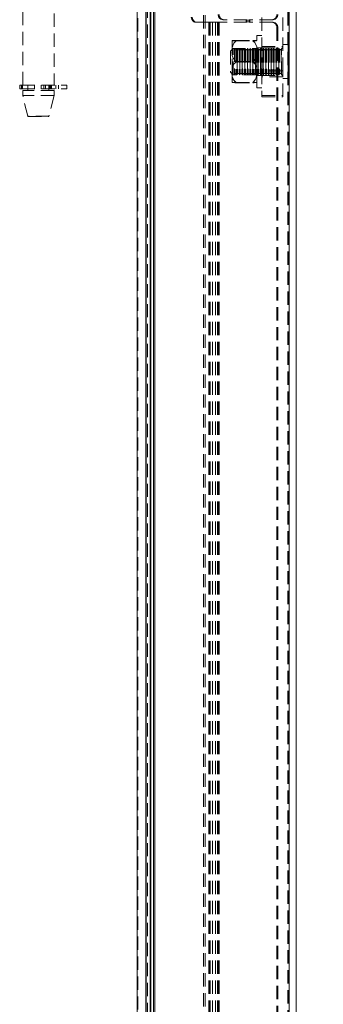
# Model space of a CAD drawing. Units: millimetres. Extents: x 63 to 4463, y 73 to 3111.
# Drawn here: x 766 to 824, y 1313 to 1501 of the extents above; entities that cross this region are included whole.
import ezdxf

# ---------------------------------------------------------------- set-up
doc = ezdxf.new("R2010")
doc.units = ezdxf.units.MM
doc.header["$LTSCALE"] = 2
doc.header["$PDSIZE"] = -1
doc.linetypes.add('HIDDEN', pattern=[1.905, 1.27, -0.635])
doc.layers.add('Dimensions', color=7, linetype='Continuous')
doc.styles.get("Standard").update_dxf_attribs({"font": 'romans.shx', "width": 0.8})
doc.dimstyles.new('SLDDIMSTYLE2', dxfattribs={"dimscale": 10, "dimtxt": 2.5, "dimasz": 3.302, "dimexe": 1, "dimexo": 1, "dimgap": 0.926042, "dimtad": 1, "dimdec": 0, "dimrnd": 1e-09, "dimzin": 12, "dimdsep": 46, "dimtxsty": 'Standard', "dimcen": 2, "dimadec": 0, "dimazin": 3, "dimtfac": 1, "dimtdec": 0, "dimtmove": 0, "dimatfit": 0, "dimfxl": 1, "dimfrac": 2, "dimtolj": 1, "dimtzin": 12, "dimarcsym": 0})

# ---------------------------------------------------------------- blocks, each defined once
blk = doc.blocks.new('*D11')
at = {"layer": 'Defpoints', "color": 0, "transparency": 16777216}
for p in [(790.15, 1598.15), (936.62, 1598.15), (790.15, 1048.11)]:
    blk.add_point(p, dxfattribs=at)
at = {"layer": 'Dimensions', "color": 0, "lineweight": -2, "transparency": 16777216}
for p, q in [((800.15, 1598.15), (946.62, 1598.15)), ((936.62, 1081.13), (936.62, 1565.13)), ((800.15, 1048.11), (946.62, 1048.11))]:
    blk.add_line(p, q, dxfattribs=at)
at = {"layer": 'Dimensions', "color": 0, "transparency": 16777216}
for points in [[(931.12, 1565.13), (942.12, 1565.13), (936.62, 1598.15)], [(931.12, 1081.13), (942.12, 1081.13), (936.62, 1048.11)]]:
    blk.add_solid(points, dxfattribs=at)
at = {"layer": 'Dimensions', "color": 0, "transparency": 16777216, "insert": (902.36, 1323.13), "char_height": 25, "attachment_point": 2, "rotation": 90}
blk.add_mtext('\\A1;550', dxfattribs=at)

msp = doc.modelspace()

# ---------------------------------------------------------------- linework, layer by layer
at = {"color": 7, "linetype": 'Continuous', "lineweight": 15}
for p, q in [((788.35, 1627.53), (788.35, 1018.73)), ((789.95, 1018.83), (789.95, 1627.43)), ((790.06, 1599.13), (790.06, 1048.09)), ((791.42, 1050.47), (791.42, 1595.79)), ((791.68, 1050.47), (791.68, 1595.79)), ((817.36, 1050.47), (817.36, 1595.79)), ((818.68, 1050.47), (818.68, 1595.79)), ((790.78, 1051.63), (790.78, 1594.63)), ((790.96, 1051.63), (790.96, 1594.63))]:
    msp.add_line(p, q, dxfattribs=at)
at = {"color": 7, "linetype": 'HIDDEN', "lineweight": 0}
for p, q in [((788.35, 1627.53), (788.35, 1018.73)), ((788.45, 1018.83), (788.45, 1627.43)), ((801.03, 1046.09), (801.03, 1601.12)), ((801.29, 1046.09), (801.29, 1601.12)), ((790.06, 1599.13), (790.06, 1048.09)), ((790.32, 1048.09), (790.32, 1599.13)), ((817.1, 1050.47), (817.1, 1595.79)), ((817.18, 1050.47), (817.18, 1595.79)), ((817.36, 1050.47), (817.36, 1595.79)), ((766.45, 1488.63), (766.45, 1555.63)), ((772.45, 1555.63), (772.45, 1488.63)), ((812.18, 1491.38), (812.18, 1502.28)), ((816.18, 1491.38), (816.18, 1502.28)), ((799.82, 1500.63), (799.65, 1500.63)), ((802.19, 1500.63), (799.82, 1500.63)), ((802.01, 1500.63), (802.01, 1145.63)), ((802.19, 1500.63), (802.19, 1145.63)), ((802.19, 1500.63), (802.3, 1500.63)), ((802.3, 1500.63), (802.3, 1145.63)), ((802.7, 1500.63), (802.3, 1500.63)), ((802.7, 1500.63), (802.7, 1145.63)), ((802.7, 1500.63), (803.97, 1500.63)), ((803.29, 1500.63), (803.29, 1145.63)), ((803.69, 1500.63), (803.69, 1145.63)), ((803.8, 1500.63), (803.8, 1145.63)), ((803.97, 1500.63), (803.97, 1145.63)), ((809.34, 1500.63), (803.97, 1500.63)), ((804.79, 1501.13), (804.96, 1501.13)), ((809.34, 1501.13), (804.96, 1501.13)), ((809.17, 1500.63), (809.17, 1501.13)), ((809.34, 1500.63), (809.34, 1501.13)), ((809.66, 1501.13), (809.83, 1501.13)), ((809.66, 1501.13), (809.66, 1500.63)), ((809.66, 1500.63), (809.83, 1500.63)), ((809.83, 1501.13), (809.83, 1500.63)), ((814.22, 1501.13), (809.83, 1501.13)), ((814.22, 1500.63), (809.83, 1500.63)), ((815.2, 1499.63), (815.03, 1499.63)), ((815.03, 1499.63), (815.03, 1146.63)), ((815.2, 1499.63), (815.2, 1146.63)), ((811.18, 1493.37), (811.18, 1498.13)), ((811.18, 1498.13), (812.18, 1498.13)), ((806.48, 1495.1), (806.48, 1497.13)), ((807.26, 1497.15), (810.41, 1497.15)), ((807.26, 1497.11), (810.41, 1497.11)), ((811.18, 1495.78), (812.18, 1495.78)), ((812.18, 1496), (816.18, 1496)), ((816.18, 1496.38), (817.16, 1496.38)), ((817.16, 1496.36), (817.16, 1489.88)), ((806.18, 1495.13), (806.68, 1495.63)), ((806.18, 1495.13), (806.18, 1491.13)), ((806.48, 1495.63), (811.18, 1495.63)), ((806.48, 1491.1), (806.48, 1495.1)), ((806.68, 1490.63), (806.68, 1495.63)), ((806.68, 1495.63), (806.95, 1495.63)), ((806.95, 1495.63), (806.95, 1491.38)), ((806.95, 1495.63), (807.03, 1495.49)), ((807.03, 1495.49), (807.03, 1490.77)), ((807.34, 1495.49), (807.42, 1495.63)), ((807.34, 1495.49), (807.34, 1490.77)), ((807.42, 1490.63), (807.42, 1495.63)), ((807.42, 1495.63), (807.45, 1495.63)), ((807.45, 1495.63), (807.45, 1491.38)), ((807.45, 1495.63), (807.53, 1495.49)), ((807.53, 1495.49), (807.53, 1490.77)), ((807.84, 1495.49), (807.92, 1495.63)), ((807.84, 1495.49), (807.84, 1490.77)), ((807.92, 1490.63), (807.92, 1495.63)), ((807.92, 1495.63), (807.95, 1495.63)), ((807.95, 1495.63), (807.95, 1491.38)), ((807.95, 1495.63), (808.03, 1495.49)), ((808.03, 1495.49), (808.03, 1490.77)), ((808.34, 1495.49), (808.42, 1495.63)), ((808.34, 1495.49), (808.34, 1490.77)), ((808.42, 1490.63), (808.42, 1495.63)), ((808.42, 1495.63), (808.45, 1495.63)), ((808.45, 1495.63), (808.45, 1491.38)), ((808.45, 1495.63), (808.53, 1495.49)), ((808.53, 1495.49), (808.53, 1490.77)), ((808.84, 1495.49), (808.92, 1495.63)), ((808.84, 1495.49), (808.84, 1490.77)), ((808.92, 1490.63), (808.92, 1495.63)), ((808.92, 1495.63), (808.95, 1495.63)), ((808.95, 1495.63), (808.95, 1491.38)), ((808.95, 1495.63), (809.03, 1495.49)), ((809.03, 1495.49), (809.03, 1490.77)), ((809.34, 1495.49), (809.42, 1495.63)), ((809.34, 1495.49), (809.34, 1490.77)), ((809.42, 1490.63), (809.42, 1495.63)), ((809.42, 1495.63), (809.45, 1495.63)), ((809.45, 1495.63), (809.45, 1491.38)), ((809.45, 1495.63), (809.53, 1495.49)), ((809.53, 1495.49), (809.53, 1490.77)), ((809.84, 1495.49), (809.92, 1495.63)), ((809.84, 1495.49), (809.84, 1490.77)), ((809.92, 1490.63), (809.92, 1495.63)), ((809.92, 1495.63), (809.95, 1495.63)), ((809.95, 1495.63), (809.95, 1491.38)), ((809.95, 1495.63), (810.03, 1495.49)), ((810.03, 1495.49), (810.03, 1490.77)), ((810.34, 1495.49), (810.42, 1495.63)), ((810.34, 1495.49), (810.34, 1490.77)), ((810.42, 1490.63), (810.42, 1495.63)), ((810.42, 1495.63), (810.45, 1495.63)), ((810.45, 1495.63), (810.45, 1491.38)), ((810.45, 1495.63), (810.53, 1495.49)), ((810.53, 1495.49), (810.53, 1490.77)), ((810.84, 1495.49), (810.92, 1495.63)), ((810.84, 1495.49), (810.84, 1490.77)), ((810.92, 1490.63), (810.92, 1495.63)), ((810.92, 1495.63), (810.95, 1495.63)), ((810.95, 1495.63), (810.95, 1491.38)), ((810.95, 1495.63), (811.03, 1495.49)), ((811.03, 1495.49), (811.03, 1490.77)), ((811.34, 1495.49), (811.42, 1495.63)), ((811.34, 1495.49), (811.34, 1490.77)), ((811.42, 1490.63), (811.42, 1495.63)), ((811.42, 1495.63), (811.45, 1495.63)), ((811.45, 1495.63), (811.45, 1491.38)), ((811.45, 1495.63), (811.53, 1495.49)), ((811.53, 1495.49), (811.53, 1490.77)), ((811.84, 1495.49), (811.92, 1495.63)), ((811.84, 1495.49), (811.84, 1490.77)), ((811.92, 1490.63), (811.92, 1495.63)), ((811.92, 1495.63), (811.95, 1495.63)), ((811.95, 1495.63), (811.95, 1491.38)), ((811.95, 1495.63), (812.03, 1495.49)), ((812.03, 1495.49), (812.03, 1490.77)), ((812.18, 1495.75), (816.18, 1495.75)), ((812.34, 1495.49), (812.42, 1495.63)), ((812.34, 1495.49), (812.34, 1490.77)), ((812.42, 1490.63), (812.42, 1495.63)), ((812.42, 1495.63), (812.45, 1495.63)), ((812.45, 1495.63), (812.45, 1491.38)), ((812.45, 1495.63), (812.53, 1495.49)), ((812.53, 1495.49), (812.53, 1490.77)), ((812.84, 1495.49), (812.92, 1495.63)), ((812.84, 1495.49), (812.84, 1490.77)), ((812.92, 1490.63), (812.92, 1495.63)), ((812.92, 1495.63), (812.95, 1495.63)), ((812.95, 1495.63), (812.95, 1491.38)), ((812.95, 1495.63), (813.03, 1495.49)), ((813.03, 1495.49), (813.03, 1490.77)), ((813.34, 1495.49), (813.42, 1495.63)), ((813.34, 1495.49), (813.34, 1490.77)), ((813.42, 1490.63), (813.42, 1495.63)), ((813.42, 1495.63), (813.45, 1495.63)), ((813.45, 1495.63), (813.45, 1491.38)), ((813.45, 1495.63), (813.53, 1495.49)), ((813.53, 1495.49), (813.53, 1490.77)), ((813.84, 1495.49), (813.92, 1495.63)), ((813.84, 1495.49), (813.84, 1490.77)), ((813.92, 1490.63), (813.92, 1495.63)), ((813.92, 1495.63), (813.95, 1495.63)), ((813.95, 1495.63), (813.95, 1491.38)), ((813.95, 1495.63), (814.03, 1495.49)), ((814.03, 1495.49), (814.03, 1490.77)), ((814.34, 1495.49), (814.42, 1495.63)), ((814.34, 1495.49), (814.34, 1490.77)), ((814.42, 1490.63), (814.42, 1495.63)), ((814.42, 1495.63), (814.45, 1495.63)), ((814.45, 1495.63), (814.45, 1491.38)), ((814.45, 1495.63), (814.53, 1495.49)), ((814.53, 1495.49), (814.53, 1490.77)), ((814.84, 1495.49), (814.92, 1495.63)), ((814.84, 1495.49), (814.84, 1490.77)), ((814.92, 1490.63), (814.92, 1495.63)), ((814.92, 1495.63), (814.95, 1495.63)), ((814.95, 1495.63), (814.95, 1491.38)), ((814.95, 1495.63), (815.03, 1495.49)), ((815.03, 1495.49), (815.03, 1490.77)), ((815.34, 1495.49), (815.42, 1495.63)), ((815.34, 1495.49), (815.34, 1490.77)), ((815.42, 1490.63), (815.42, 1495.63)), ((815.42, 1495.63), (815.45, 1495.63)), ((815.45, 1495.63), (815.45, 1491.38)), ((815.45, 1495.63), (815.53, 1495.49)), ((815.53, 1495.49), (815.53, 1490.77)), ((815.84, 1495.49), (815.92, 1495.63)), ((815.84, 1495.49), (815.84, 1490.77)), ((815.92, 1490.63), (815.92, 1495.63)), ((815.92, 1495.63), (816.18, 1495.63)), ((807.26, 1493.17), (810.41, 1493.17)), ((807.26, 1493.09), (810.41, 1493.09)), ((811.18, 1488.13), (811.18, 1493.37)), ((817.18, 1493.28), (817.28, 1493.18)), ((817.28, 1493.08), (817.18, 1492.98)), ((817.28, 1493.18), (817.28, 1493.16)), ((817.28, 1493.16), (817.28, 1493.08)), ((806.68, 1490.63), (806.18, 1491.13)), ((806.48, 1489.13), (806.48, 1491.1)), ((811.18, 1490.63), (806.48, 1490.63)), ((806.95, 1490.63), (806.68, 1490.63)), ((806.95, 1491.38), (806.95, 1490.63)), ((807.03, 1490.77), (806.95, 1490.63)), ((807.42, 1490.63), (807.34, 1490.77)), ((807.45, 1490.63), (807.42, 1490.63)), ((807.45, 1491.38), (807.45, 1490.63)), ((807.53, 1490.77), (807.45, 1490.63)), ((807.92, 1490.63), (807.84, 1490.77)), ((807.95, 1490.63), (807.92, 1490.63)), ((807.95, 1491.38), (807.95, 1490.63)), ((808.03, 1490.77), (807.95, 1490.63)), ((808.42, 1490.63), (808.34, 1490.77)), ((808.45, 1490.63), (808.42, 1490.63)), ((808.45, 1491.38), (808.45, 1490.63)), ((808.53, 1490.77), (808.45, 1490.63)), ((808.92, 1490.63), (808.84, 1490.77)), ((808.95, 1490.63), (808.92, 1490.63)), ((808.95, 1491.38), (808.95, 1490.63)), ((809.03, 1490.77), (808.95, 1490.63)), ((809.42, 1490.63), (809.34, 1490.77)), ((809.45, 1490.63), (809.42, 1490.63)), ((809.45, 1491.38), (809.45, 1490.63)), ((809.53, 1490.77), (809.45, 1490.63)), ((809.92, 1490.63), (809.84, 1490.77)), ((809.95, 1490.63), (809.92, 1490.63)), ((809.95, 1491.38), (809.95, 1490.63)), ((810.03, 1490.77), (809.95, 1490.63)), ((810.42, 1490.63), (810.34, 1490.77)), ((810.45, 1490.63), (810.42, 1490.63)), ((810.45, 1491.38), (810.45, 1490.63)), ((810.53, 1490.77), (810.45, 1490.63)), ((810.92, 1490.63), (810.84, 1490.77)), ((810.95, 1490.63), (810.92, 1490.63)), ((810.95, 1491.38), (810.95, 1490.63)), ((811.03, 1490.77), (810.95, 1490.63)), ((812.18, 1490.48), (811.18, 1490.48)), ((811.42, 1490.63), (811.34, 1490.77)), ((811.45, 1490.63), (811.42, 1490.63)), ((811.45, 1491.38), (811.45, 1490.63)), ((811.53, 1490.77), (811.45, 1490.63)), ((811.92, 1490.63), (811.84, 1490.77)), ((811.95, 1490.63), (811.92, 1490.63)), ((811.95, 1491.38), (811.95, 1490.63)), ((812.03, 1490.77), (811.95, 1490.63)), ((816.18, 1491.38), (812.18, 1491.38)), ((812.18, 1491.38), (812.18, 1486.38)), ((812.18, 1490.5), (816.18, 1490.5)), ((816.18, 1490.25), (812.18, 1490.25)), ((812.42, 1490.63), (812.34, 1490.77)), ((812.45, 1490.63), (812.42, 1490.63)), ((812.45, 1491.38), (812.45, 1490.63)), ((812.53, 1490.77), (812.45, 1490.63)), ((812.92, 1490.63), (812.84, 1490.77)), ((812.95, 1490.63), (812.92, 1490.63)), ((812.95, 1491.38), (812.95, 1490.63)), ((813.03, 1490.77), (812.95, 1490.63)), ((813.42, 1490.63), (813.34, 1490.77)), ((813.45, 1490.63), (813.42, 1490.63)), ((813.45, 1491.38), (813.45, 1490.63)), ((813.53, 1490.77), (813.45, 1490.63)), ((813.92, 1490.63), (813.84, 1490.77)), ((813.95, 1490.63), (813.92, 1490.63)), ((813.95, 1491.38), (813.95, 1490.63)), ((814.03, 1490.77), (813.95, 1490.63)), ((814.42, 1490.63), (814.34, 1490.77)), ((814.45, 1490.63), (814.42, 1490.63)), ((814.45, 1491.38), (814.45, 1490.63)), ((814.53, 1490.77), (814.45, 1490.63)), ((814.92, 1490.63), (814.84, 1490.77)), ((814.95, 1490.63), (814.92, 1490.63)), ((814.95, 1491.38), (814.95, 1490.63)), ((815.03, 1490.77), (814.95, 1490.63)), ((815.42, 1490.63), (815.34, 1490.77)), ((815.45, 1490.63), (815.42, 1490.63)), ((815.45, 1491.38), (815.45, 1490.63)), ((815.53, 1490.77), (815.45, 1490.63)), ((815.92, 1490.63), (815.84, 1490.77)), ((816.18, 1490.63), (815.92, 1490.63)), ((816.18, 1486.38), (816.18, 1491.38)), ((765.87, 1488.63), (766.21, 1488.63)), ((765.87, 1487.93), (765.87, 1488.63)), ((766.21, 1488.63), (774.87, 1488.63)), ((766.21, 1487.93), (766.21, 1488.63)), ((766.42, 1487.93), (766.42, 1488.63)), ((767.45, 1487.63), (767.45, 1488.63)), ((768.7, 1487.93), (768.7, 1488.63)), ((770, 1488.63), (770, 1487.93)), ((770.46, 1487.93), (770.46, 1488.63)), ((770.78, 1488.63), (770.78, 1487.93)), ((771.45, 1488.63), (771.45, 1487.63)), ((771.63, 1487.93), (771.63, 1488.63)), ((771.73, 1488.63), (771.73, 1487.93)), ((771.96, 1488.63), (771.96, 1487.93)), ((772.76, 1488.63), (772.76, 1487.93)), ((773.28, 1488.63), (773.28, 1487.93)), ((773.31, 1488.63), (773.31, 1487.93)), ((774.87, 1488.63), (774.87, 1487.93)), ((807.26, 1489.15), (810.41, 1489.15)), ((807.26, 1489.11), (810.41, 1489.11)), ((817.16, 1489.88), (816.18, 1489.88)), ((765.87, 1487.93), (766.21, 1487.93)), ((766.21, 1487.93), (774.87, 1487.93)), ((772.45, 1487.63), (766.45, 1487.63)), ((766.45, 1486.63), (766.45, 1487.63)), ((772.45, 1486.63), (766.45, 1486.63)), ((767.43, 1482.7), (766.45, 1486.63)), ((772.45, 1486.63), (771.47, 1482.7)), ((772.45, 1487.63), (772.45, 1486.63)), ((812.18, 1488.13), (811.18, 1488.13)), ((812.18, 1486.63), (816.18, 1486.63)), ((812.18, 1486.38), (816.18, 1486.38)), ((771.47, 1482.7), (767.43, 1482.7)), ((767.53, 1482.63), (771.37, 1482.63))]:
    msp.add_line(p, q, dxfattribs=at)
for centre, radius, start, end in [((799.66, 1501.62), 0.992, 179.5649, 269.5581), ((799.83, 1501.62), 0.992, 179.5649, 269.5589), ((804.79, 1502.12), 0.992, 179.5655, 269.5583), ((804.97, 1502.12), 0.992, 179.5647, 269.5582), ((814.04, 1502.12), 0.992, 270.4418, 0.4353), ((814.21, 1502.12), 0.992, 270.4418, 0.4353), ((814.04, 1499.64), 0.992, 359.5651, 89.5574), ((814.21, 1499.64), 0.992, 359.5651, 89.5574), ((808.71, 1495.44), 2.24, 130.1926, 187.1307), ((808.74, 1495.38), 2.27, 130.5812, 187.1331), ((807.13, 1487.28), 9.87, 89.2323, 93.7479), ((807.18, 1508.94), 11.83, 266.6264, 270.3934), ((810.49, 1485.33), 11.82, 86.6256, 90.3942), ((809.23, 1495.54), 1.99, 348.8309, 53.8459), ((810.54, 1506.98), 9.87, 269.2322, 273.748), ((809.21, 1495.49), 2.01, 348.8065, 53.4792), ((817.16, 1496.36), 0.02, 0, 90), ((808.43, 1494.77), 1.99, 168.831, 233.8459), ((808.46, 1494.71), 2.01, 168.8072, 233.4785), ((807.18, 1495.58), 0.18, 210, 330), ((807.68, 1495.58), 0.18, 210, 330), ((808.18, 1495.58), 0.18, 210, 330), ((808.68, 1495.58), 0.18, 210, 330), ((809.18, 1495.58), 0.18, 210, 330), ((809.68, 1495.58), 0.18, 210, 330), ((810.18, 1495.58), 0.18, 210, 330), ((808.96, 1494.88), 2.24, 310.1919, 7.1312), ((808.93, 1494.82), 2.27, 310.5811, 7.1332), ((810.68, 1495.58), 0.18, 210, 330), ((811.18, 1495.58), 0.18, 210, 330), ((811.68, 1495.58), 0.18, 210, 330), ((812.18, 1495.58), 0.18, 210, 330), ((812.68, 1495.58), 0.18, 210, 330), ((813.18, 1495.58), 0.18, 210, 330), ((813.68, 1495.58), 0.18, 210, 330), ((814.18, 1495.58), 0.18, 210, 330), ((814.68, 1495.58), 0.18, 210, 330), ((815.18, 1495.58), 0.18, 210, 330), ((815.68, 1495.58), 0.18, 210, 330), ((808.74, 1491.44), 2.27, 130.5812, 187.1331), ((808.71, 1491.38), 2.24, 130.1923, 187.1308), ((809.21, 1491.55), 2.01, 348.8068, 53.4789), ((809.23, 1491.48), 1.99, 348.8303, 53.8466), ((808.46, 1490.77), 2.01, 168.8068, 233.4789), ((808.43, 1490.71), 1.99, 168.831, 233.8459), ((807.18, 1490.68), 0.18, 30, 150), ((807.68, 1490.68), 0.18, 30, 150), ((808.18, 1490.68), 0.18, 30, 150), ((808.68, 1490.68), 0.18, 30, 150), ((809.18, 1490.68), 0.18, 30, 150), ((809.68, 1490.68), 0.18, 30, 150), ((810.18, 1490.68), 0.18, 30, 150), ((808.93, 1490.88), 2.27, 310.5808, 7.1336), ((808.96, 1490.82), 2.24, 310.1919, 7.1312), ((810.68, 1490.68), 0.18, 30, 150), ((811.68, 1490.68), 0.18, 30, 150), ((812.18, 1490.68), 0.18, 30, 150), ((812.68, 1490.68), 0.18, 30, 150), ((813.18, 1490.68), 0.18, 30, 150), ((813.68, 1490.68), 0.18, 30, 150), ((814.18, 1490.68), 0.18, 30, 150), ((814.68, 1490.68), 0.18, 30, 150), ((815.18, 1490.68), 0.18, 30, 150), ((815.68, 1490.68), 0.18, 30, 150), ((807.13, 1479.28), 9.87, 89.2323, 93.7479), ((807.18, 1500.92), 11.81, 266.6242, 270.3967), ((810.49, 1477.33), 11.82, 86.6253, 90.3945), ((810.54, 1498.98), 9.87, 269.2324, 273.7467), ((817.16, 1489.9), 0.02, 270, 360), ((767.53, 1482.73), 0.1, 194.0362, 270), ((771.37, 1482.73), 0.1, 270, 345.9638)]:
    msp.add_arc(centre, radius, start, end, dxfattribs=at)

# ---------------------------------------------------------------- dimensions: what is measured, and where the dimension line sits
at = {"layer": 'Dimensions'}
dim = msp.add_linear_dim(base=(936.62, 1598.15), p1=(790.15, 1048.11), p2=(790.15, 1598.15), angle=90, dimstyle='SLDDIMSTYLE2', dxfattribs=at)
dim.commit()
dim.dimension.update_dxf_attribs({"geometry": '*D11', "text_midpoint": (936.62, 1323.13), "dimtype": 160})

doc.saveas('drawing.dxf')
